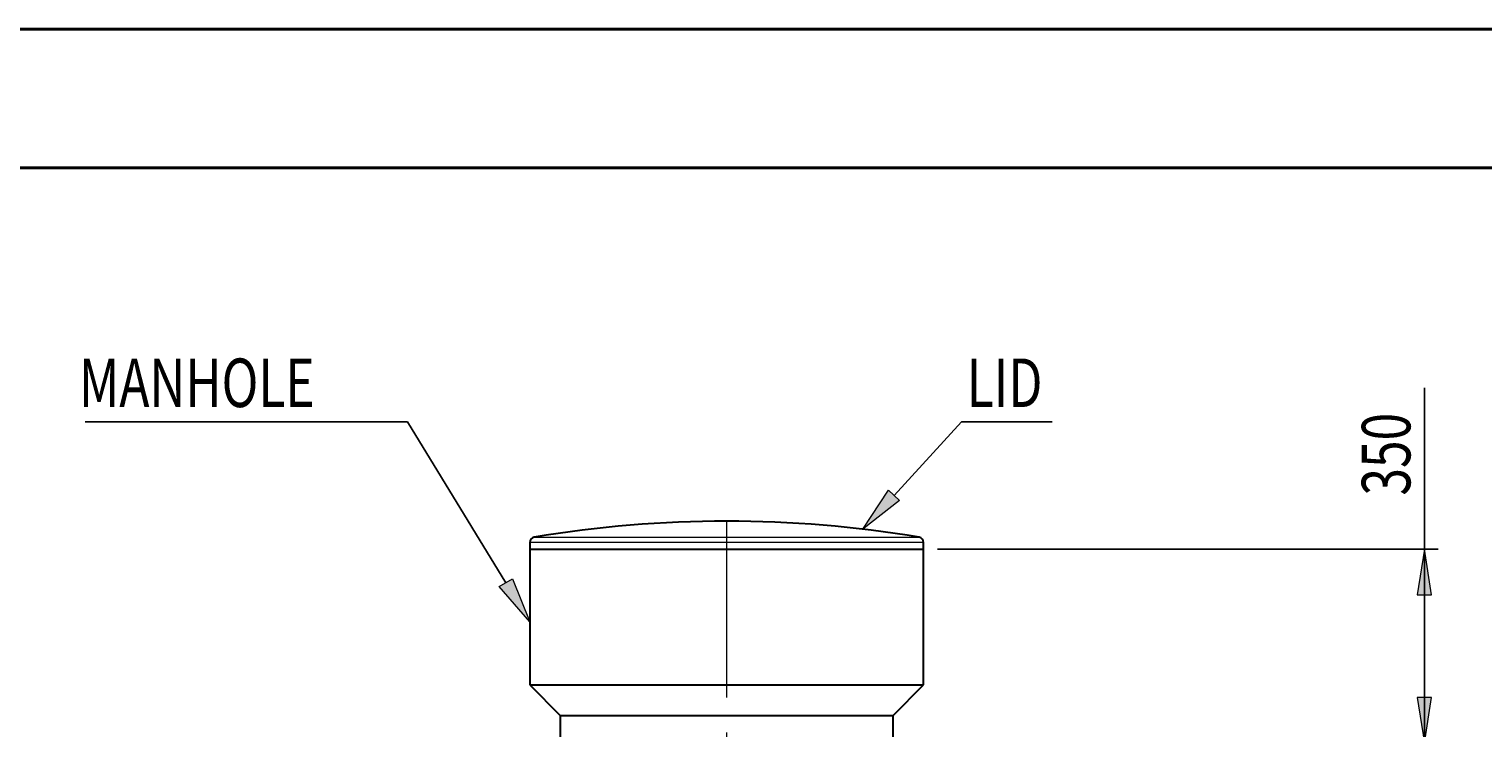
# Model space of a CAD drawing. Extents: x 0 to 595, y 210 to 631.
# Drawn here: x 298 to 447, y 560 to 631 of the extents above; entities that cross this region are included whole.
import ezdxf

# ---------------------------------------------------------------- set-up
doc = ezdxf.new("R2010")
doc.units = 0
doc.header["$MEASUREMENT"] = 0
doc.linetypes.add('AI-Linetype-1', pattern=[28.786667, 17.991667, -3.598333, 3.598333, -3.598333])
doc.layers.get('0').update_dxf_attribs({"lineweight": 0})
doc.layers.add('FORMAT', color=7, linetype='Continuous', lineweight=0)

# ---------------------------------------------------------------- blocks, each defined once
blk = doc.blocks.new('Block_2')
at = {"layer": 'FORMAT'}
h = blk.add_hatch(color=7, dxfattribs=at)
h.dxf.hatch_style = 2
h.paths.add_polyline_path([(440.55, 578.27), (439.83, 573.6), (441.27, 573.6)])
h = blk.add_hatch(color=7, dxfattribs=at)
h.dxf.hatch_style = 2
h.paths.add_polyline_path([(440.55, 558.44), (441.27, 563.12), (439.83, 563.12)])
at = {"layer": 'FORMAT', "color": 7, "lineweight": 25}
for p, q in [((440.55, 578.27), (440.55, 594.72)), ((390.83, 578.27), (441.97, 578.27)), ((440.55, 578.27), (440.55, 558.44)), ((418.31, 558.44), (441.97, 558.44))]:
    blk.add_line(p, q, dxfattribs=at)
at = {"layer": 'FORMAT'}
for points in [[(440.55, 578.27), (439.83, 573.6), (441.27, 573.6), (441.27, 573.6)], [(440.55, 558.44), (441.27, 563.12), (439.83, 563.12), (439.83, 563.12)]]:
    blk.add_lwpolyline(points, close=True, dxfattribs=at)
at = {"layer": 'FORMAT', "insert": (439.12, 583.73), "char_height": 0.2, "attachment_point": 7, "rotation": 90}
blk.add_mtext('\\C7;\\FMyriad Pro|b0|i0|c1;\\H4.958333;\\W0.750000;350', dxfattribs=at)
blk = doc.blocks.new('Block_5')
at = {"layer": 'FORMAT'}
h = blk.add_hatch(color=7, dxfattribs=at)
h.dxf.hatch_style = 2
h.paths.add_polyline_path([(347.41, 575.24), (349.18, 570.84), (346.08, 574.43)])
at = {"layer": 'FORMAT', "color": 7, "lineweight": 25}
blk.add_line((346.74, 574.83), (336.72, 591.26), dxfattribs=at)
at = {"layer": 'FORMAT'}
blk.add_lwpolyline([(347.41, 575.24), (349.18, 570.84), (346.08, 574.43), (346.08, 574.43)], close=True, dxfattribs=at)
blk = doc.blocks.new('Block_6')
at = {"layer": 'FORMAT'}
h = blk.add_hatch(color=7, dxfattribs=at)
h.dxf.hatch_style = 2
h.paths.add_polyline_path([(386.96, 583.21), (383.22, 580.29), (385.81, 584.27)])
at = {"layer": 'FORMAT', "color": 7, "lineweight": 25}
blk.add_line((386.39, 583.74), (393.29, 591.26), dxfattribs=at)
at = {"layer": 'FORMAT'}
blk.add_lwpolyline([(386.96, 583.21), (383.22, 580.29), (385.81, 584.27), (385.81, 584.27)], close=True, dxfattribs=at)

msp = doc.modelspace()

# ---------------------------------------------------------------- linework, layer by layer
at = {"color": 7, "lineweight": 40}
for p, q in [((0, 631.38), (595, 631.38)), ((35.42, 617.21), (580.83, 617.21))]:
    msp.add_line(p, q, dxfattribs=at)
at = {"color": 253, "lineweight": 0}
for p, q in [((349.65, 579.49), (388.94, 579.49)), ((389.41, 578.93), (349.18, 578.93))]:
    msp.add_line(p, q, dxfattribs=at)
at = {"color": 7, "lineweight": 30}
for p, q in [((349.18, 578.93), (349.18, 578.27)), ((349.18, 578.27), (349.18, 564.39)), ((349.18, 578.27), (369.29, 578.27)), ((369.29, 578.27), (389.41, 578.27)), ((389.41, 578.27), (389.41, 578.93)), ((389.41, 564.39), (389.41, 578.27)), ((349.18, 564.39), (352.29, 561.27)), ((349.18, 564.39), (369.29, 564.39)), ((369.29, 564.39), (389.41, 564.39)), ((386.29, 561.27), (389.41, 564.39)), ((352.29, 561.27), (352.29, 558.72)), ((352.29, 561.27), (369.29, 561.27)), ((369.29, 561.27), (386.29, 561.27)), ((386.29, 558.72), (386.29, 561.27))]:
    msp.add_line(p, q, dxfattribs=at)
for points in [[(388.94, 579.49), (375.93, 581.65), (362.66, 581.65), (349.65, 579.49)], [(349.65, 579.49), (349.38, 579.44), (349.18, 579.2), (349.18, 578.93)], [(389.41, 578.93), (389.41, 579.2), (389.21, 579.44), (388.94, 579.49)]]:
    msp.add_open_spline(points, degree=3, dxfattribs=at)
at = {"layer": 'FORMAT', "color": 7, "lineweight": 25}
for p, q in [((303.8, 591.26), (336.72, 591.26)), ((402.54, 591.26), (393.29, 591.26))]:
    msp.add_line(p, q, dxfattribs=at)
at = {"layer": 'FORMAT', "color": 7, "linetype": 'AI-Linetype-1', "lineweight": 0}
msp.add_line((369.29, 581.11), (369.29, 480.24), dxfattribs=at)

# ---------------------------------------------------------------- block references
at = {"layer": 'FORMAT'}
for name in ['Block_2', 'Block_5', 'Block_6']:
    msp.add_blockref(name, (0, 0), dxfattribs=at)

# ---------------------------------------------------------------- texts
at = {"layer": 'FORMAT', "char_height": 0.2, "attachment_point": 7}
for s, insert in [('\\C7;\\FMyriad Pro|b0|i0|c1;\\H4.958333;\\W0.750000;MANHOLE', (303.15, 592.77)), ('\\C7;\\FMyriad Pro|b0|i0|c1;\\H4.958333;\\W0.750000;LID', (393.82, 592.77))]:
    msp.add_mtext(s, dxfattribs=dict(at, insert=insert))

doc.saveas('drawing.dxf')
